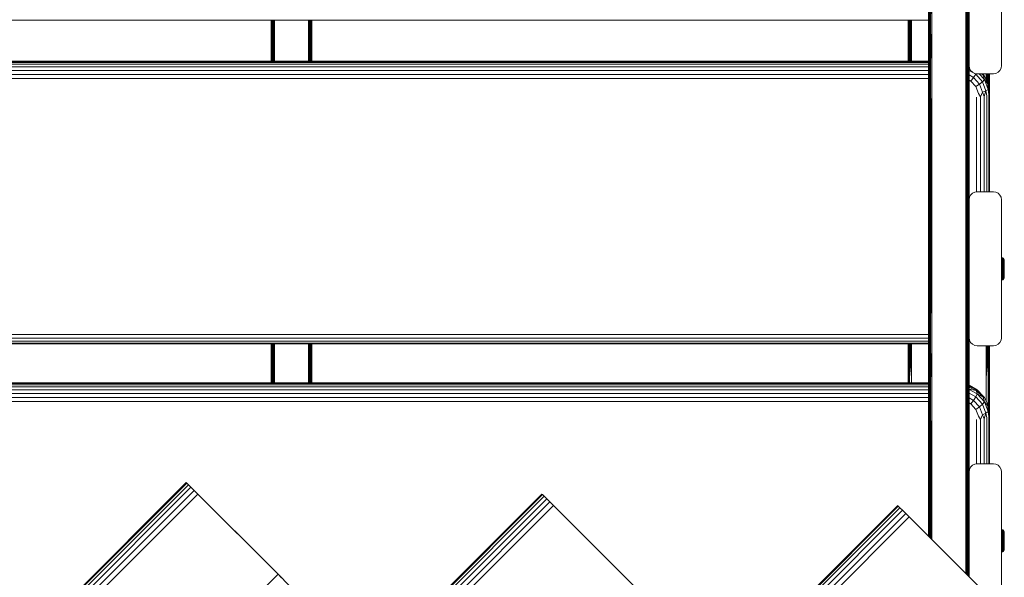
# Model space of a CAD drawing. Units: millimetres. Extents: x -859 to 578302, y -1972 to 596964.
# Drawn here: x 1669 to 2276, y 3727 to 4070 of the extents above; entities that cross this region are included whole.
import ezdxf

# ---------------------------------------------------------------- set-up
doc = ezdxf.new("R2010")
doc.units = ezdxf.units.MM
doc.layers.add('Контур', color=7, linetype='Continuous', lineweight=15)

msp = doc.modelspace()

# ---------------------------------------------------------------- linework, layer by layer
at = {"layer": 'Контур'}
for p, q in [((2229.039, 4264.429), (2229.039, 4063.995)), ((2231.039, 4264.443), (2231.039, 4064.012)), ((2252.039, 4264.443), (2252.039, 4064.012)), ((2229.039, 4063.995), (2229.069, 4244.439)), ((2229.069, 4044.264), (2229.069, 4244.439)), ((2229.307, 4044.107), (2229.307, 4244.332)), ((2229.753, 4043.979), (2229.753, 4244.244)), ((2230.355, 4043.895), (2230.355, 4244.187)), ((2231.039, 4064.012), (2230.355, 4244.187)), ((2252.039, 4064.012), (2252.723, 4244.187)), ((2252.723, 4043.895), (2252.723, 4244.187)), ((2253.324, 4043.979), (2253.324, 4244.244)), ((2253.771, 4044.107), (2253.771, 4244.332)), ((2254.008, 4044.264), (2254.008, 4244.439)), ((2254.039, 4063.995), (2254.008, 4244.439)), ((2254.039, 4042.024), (2254.039, 4127.024)), ((2274.039, 4127.024), (2274.039, 4042.024)), ((1444.234, 4070.013), (2229.039, 4070.012)), ((1824.079, 4044.859), (1824.079, 4070.012)), ((1824.082, 4070.012), (1824.09, 4044.859)), ((1824.11, 4044.859), (1824.11, 4070.012)), ((1824.347, 4044.859), (1824.347, 4070.012)), ((1824.794, 4044.859), (1824.794, 4070.012)), ((1825.395, 4044.859), (1825.395, 4070.012)), ((1826.017, 4070.012), (1825.835, 4044.859)), ((1826.079, 4044.859), (1826.079, 4070.012)), ((1847.079, 4070.012), (1847.079, 4044.859)), ((1847.141, 4070.012), (1847.324, 4044.859)), ((1847.763, 4044.859), (1847.763, 4070.012)), ((1848.365, 4044.859), (1848.365, 4070.012)), ((1848.811, 4044.859), (1848.811, 4070.012)), ((1849.049, 4044.859), (1849.049, 4070.012)), ((1849.076, 4070.012), (1849.068, 4044.859)), ((1849.079, 4044.859), (1849.079, 4070.012)), ((2216.579, 4070.012), (2216.579, 4044.859)), ((2216.606, 4070.012), (2216.61, 4052.528)), ((2216.61, 4052.528), (2216.61, 4070.012)), ((2216.847, 4052.372), (2216.847, 4070.012)), ((2217.294, 4052.244), (2217.294, 4070.012)), ((2217.895, 4052.161), (2217.895, 4070.012)), ((2217.973, 4070.012), (2217.895, 4052.161)), ((2218.579, 4070.012), (2218.579, 4044.859)), ((2229.039, 4063.995), (2229.039, 3867.306)), ((2229.039, 4063.995), (2229.069, 4044.264)), ((2231.039, 4064.012), (2230.355, 4043.895)), ((2231.039, 4064.012), (2231.039, 3867.318)), ((2252.039, 4064.012), (2252.039, 3867.318)), ((2252.039, 4064.012), (2252.723, 4043.895)), ((2254.039, 4063.995), (2254.008, 4044.264)), ((2216.6, 4044.859), (2216.61, 4052.528)), ((2216.61, 4044.859), (2216.61, 4052.528)), ((2216.847, 4044.859), (2216.847, 4052.372)), ((2217.294, 4044.859), (2217.294, 4052.244)), ((2218.101, 4044.859), (2217.895, 4052.161)), ((2217.895, 4044.859), (2217.895, 4052.161)), ((2229.039, 4044.859), (1444.234, 4044.859)), ((2229.039, 4044.565), (1444.234, 4044.565)), ((1444.234, 4044.023), (2229.039, 4044.022)), ((1444.234, 4042.975), (2229.039, 4042.975)), ((1444.234, 4041.276), (2229.039, 4041.276)), ((2229.039, 3867.306), (2229.069, 4044.264)), ((2229.069, 3847.957), (2229.069, 4044.264)), ((2229.307, 3847.75), (2229.307, 4044.107)), ((2229.753, 3847.582), (2229.753, 4043.979)), ((2231.039, 3867.318), (2230.355, 4043.895)), ((2230.355, 3847.472), (2230.355, 4043.895)), ((2252.039, 3867.318), (2252.723, 4043.895)), ((2252.723, 3847.472), (2252.723, 4043.895)), ((2253.324, 3847.582), (2253.324, 4043.979)), ((2253.771, 3847.75), (2253.771, 4044.107)), ((2254.039, 3867.306), (2254.008, 4044.264)), ((2254.008, 3847.957), (2254.008, 4044.264)), ((2254.039, 4042.024), (2254.283, 4040.479)), ((2254.039, 4042.024), (2254.039, 4042.024)), ((2254.039, 4042.024), (2254.283, 4040.479)), ((2254.039, 4042.024), (2254.039, 3959.294)), ((2254.129, 4041.452), (2254.039, 4041.476)), ((2254.174, 4041.172), (2254.039, 4041.247)), ((2254.283, 4040.479), (2254.283, 4040.479)), ((2254.283, 4040.479), (2254.994, 4039.085)), ((2254.994, 4039.085), (2254.283, 4040.479)), ((2273.084, 4039.085), (2273.794, 4040.479)), ((2273.794, 4040.479), (2273.084, 4039.085)), ((2274.039, 4042.024), (2273.794, 4040.479)), ((2274.039, 4042.024), (2273.794, 4040.479)), ((2273.794, 4040.479), (2273.794, 4040.479)), ((2274.039, 4042.024), (2274.039, 4042.024)), ((1444.234, 4039.092), (2229.039, 4039.092)), ((1444.234, 4036.638), (2229.039, 4036.637)), ((2258.232, 4036.743), (2254.039, 4039.074)), ((2256.864, 4034.69), (2254.039, 4036.259)), ((2254.994, 4039.085), (2254.994, 4039.085)), ((2254.994, 4039.085), (2256.1, 4037.979)), ((2256.1, 4037.979), (2254.994, 4039.085)), ((2256.864, 4034.69), (2255.186, 4032.507)), ((2256.1, 4037.979), (2256.1, 4037.979)), ((2256.1, 4037.979), (2257.494, 4037.269)), ((2257.494, 4037.269), (2256.1, 4037.979)), ((2258.232, 4036.743), (2256.864, 4034.69)), ((2260.436, 4030.592), (2256.864, 4034.69)), ((2257.494, 4037.269), (2257.494, 4037.269)), ((2257.494, 4037.269), (2259.039, 4037.024)), ((2259.039, 4037.024), (2257.494, 4037.269)), ((2258.433, 4037.12), (2258.232, 4036.743)), ((2262.279, 4032.101), (2258.232, 4036.743)), ((2259.039, 4037.024), (2269.039, 4037.024)), ((2259.039, 4037.024), (2259.039, 4037.024)), ((2269.039, 4037.024), (2259.039, 4037.024)), ((2263.482, 4033.423), (2260.342, 4037.024)), ((2262.76, 4036.087), (2261.3, 4037.024)), ((2261.786, 4037.024), (2262.76, 4036.087)), ((2262.76, 4036.63), (2262.35, 4037.024)), ((2262.76, 4036.63), (2262.385, 4037.024)), ((2262.76, 4036.63), (2263.482, 4035.451)), ((2262.76, 4036.087), (2262.76, 4036.63)), ((2262.76, 4036.087), (2263.482, 4033.423)), ((2265.601, 4031.264), (2263.482, 4035.451)), ((2264.579, 4037.024), (2264.579, 4033.282)), ((2264.723, 4032.998), (2264.836, 4037.024)), ((2265.263, 4031.93), (2265.263, 4037.024)), ((2265.865, 4029.657), (2265.865, 4037.024)), ((2266.311, 4026.943), (2266.311, 4037.024)), ((2266.549, 4025.5), (2266.549, 4037.024)), ((2266.579, 4027.888), (2266.568, 4037.024)), ((2266.579, 4037.024), (2266.579, 4027.888)), ((2269.039, 4037.024), (2270.584, 4037.269)), ((2270.584, 4037.269), (2269.039, 4037.024)), ((2269.039, 4037.024), (2269.039, 4037.024)), ((2270.584, 4037.269), (2271.978, 4037.979)), ((2271.978, 4037.979), (2270.584, 4037.269)), ((2270.584, 4037.269), (2270.584, 4037.269)), ((2271.978, 4037.979), (2273.084, 4039.085)), ((2273.084, 4039.085), (2271.978, 4037.979)), ((2271.978, 4037.979), (2271.978, 4037.979)), ((2273.084, 4039.085), (2273.084, 4039.085)), ((2229.039, 4034.152), (1444.234, 4034.152)), ((2255.186, 4032.507), (2254.039, 4033.144)), ((2258.175, 4029.078), (2255.186, 4032.507)), ((2260.436, 4030.592), (2258.175, 4029.078)), ((2259.765, 4024.873), (2258.175, 4029.078)), ((2262.279, 4032.101), (2260.436, 4030.592)), ((2262.336, 4025.567), (2260.436, 4030.592)), ((2263.482, 4033.423), (2262.279, 4032.101)), ((2264.432, 4026.407), (2262.279, 4032.101)), ((2265.8, 4027.292), (2263.482, 4033.423)), ((2265.601, 4030.721), (2263.482, 4033.423)), ((2266.579, 4025.316), (2265.601, 4031.264)), ((2265.601, 4030.721), (2265.601, 4031.264)), ((2265.601, 4030.721), (2265.8, 4027.292)), ((2258.579, 3964.221), (2258.579, 4022.602)), ((2261.051, 4022.708), (2259.765, 4024.873)), ((2261.051, 4022.708), (2262.336, 4025.567)), ((2261.051, 3964.294), (2261.051, 4022.708)), ((2264.432, 4026.407), (2262.336, 4025.567)), ((2263.282, 4023.016), (2262.336, 4025.567)), ((2263.282, 4023.016), (2264.432, 4026.407)), ((2263.282, 3964.294), (2263.282, 4023.016)), ((2265.8, 4027.292), (2264.432, 4026.407)), ((2265.051, 4023.497), (2264.432, 4026.407)), ((2265.051, 3964.294), (2265.051, 4023.497)), ((2266.188, 4024.102), (2265.8, 4027.292)), ((2266.579, 4024.773), (2266.188, 4024.102)), ((2266.188, 3964.294), (2266.188, 4024.102)), ((2266.579, 4027.888), (2266.579, 4025.318)), ((2266.579, 4027.888), (2266.579, 4025.316)), ((2266.579, 4024.773), (2266.579, 4025.316)), ((2266.579, 4024.773), (2266.579, 3964.294)), ((2254.994, 3962.233), (2254.283, 3960.839)), ((2256.1, 3963.339), (2254.994, 3962.233)), ((2257.494, 3964.049), (2256.1, 3963.339)), ((2259.039, 3964.294), (2257.494, 3964.049)), ((2259.039, 3964.294), (2269.039, 3964.294)), ((2270.584, 3964.049), (2269.039, 3964.294)), ((2271.978, 3963.339), (2270.584, 3964.049)), ((2273.084, 3962.233), (2271.978, 3963.339)), ((2273.794, 3960.839), (2273.084, 3962.233)), ((2254.039, 3959.294), (2254.283, 3960.839)), ((2254.039, 3874.294), (2254.039, 3959.294)), ((2274.039, 3959.294), (2273.794, 3960.839)), ((2274.039, 3959.294), (2274.039, 3874.294)), ((2274.05, 3923.807), (2274.304, 3923.788)), ((2274.05, 3923.807), (2274.05, 3923.729)), ((2274.05, 3923.729), (2274.304, 3923.71)), ((2274.05, 3923.496), (2274.05, 3923.729)), ((2274.05, 3923.496), (2274.304, 3923.478)), ((2274.05, 3923.114), (2274.05, 3923.496)), ((2274.05, 3923.114), (2274.304, 3923.097)), ((2274.05, 3922.591), (2274.05, 3923.114)), ((2274.05, 3922.591), (2274.304, 3922.575)), ((2274.05, 3921.938), (2274.05, 3922.591)), ((2274.05, 3921.938), (2274.304, 3921.925)), ((2274.05, 3921.171), (2274.05, 3921.938)), ((2274.05, 3921.171), (2274.304, 3921.16)), ((2274.05, 3920.307), (2274.05, 3921.171)), ((2274.05, 3920.307), (2274.304, 3920.298)), ((2274.05, 3919.364), (2274.05, 3920.307)), ((2274.05, 3919.364), (2274.304, 3919.358)), ((2274.05, 3918.365), (2274.05, 3919.364)), ((2274.051, 3923.807), (2274.304, 3923.788)), ((2274.051, 3923.807), (2274.051, 3923.807)), ((2274.304, 3923.788), (2274.789, 3923.639)), ((2274.304, 3923.788), (2274.304, 3923.788)), ((2274.304, 3923.788), (2274.788, 3923.639)), ((2274.304, 3923.788), (2274.304, 3923.71)), ((2274.788, 3923.562), (2274.304, 3923.71)), ((2274.304, 3923.478), (2274.304, 3923.71)), ((2274.788, 3923.335), (2274.304, 3923.478)), ((2274.304, 3923.097), (2274.304, 3923.478)), ((2274.788, 3922.962), (2274.304, 3923.097)), ((2274.304, 3922.575), (2274.304, 3923.097)), ((2274.788, 3922.452), (2274.304, 3922.575)), ((2274.304, 3921.925), (2274.304, 3922.575)), ((2274.788, 3921.815), (2274.304, 3921.925)), ((2274.304, 3921.16), (2274.304, 3921.925)), ((2274.788, 3921.067), (2274.304, 3921.16)), ((2274.304, 3920.298), (2274.304, 3921.16)), ((2274.788, 3920.223), (2274.304, 3920.298)), ((2274.304, 3920.298), (2274.304, 3919.358)), ((2274.304, 3919.358), (2274.788, 3919.303)), ((2274.304, 3918.361), (2274.304, 3919.358)), ((2274.788, 3923.639), (2275.207, 3923.353)), ((2274.788, 3923.639), (2274.788, 3923.562)), ((2275.207, 3923.28), (2274.788, 3923.562)), ((2274.788, 3923.335), (2274.788, 3923.562)), ((2275.207, 3923.062), (2274.788, 3923.335)), ((2274.788, 3922.962), (2274.788, 3923.335)), ((2275.207, 3922.705), (2274.788, 3922.962)), ((2274.788, 3922.452), (2274.788, 3922.962)), ((2275.207, 3922.216), (2274.788, 3922.452)), ((2274.788, 3921.815), (2274.788, 3922.452)), ((2275.207, 3921.606), (2274.788, 3921.815)), ((2274.788, 3921.067), (2274.788, 3921.815)), ((2275.207, 3920.889), (2274.788, 3921.067)), ((2274.788, 3920.223), (2274.788, 3921.067)), ((2275.207, 3920.08), (2274.788, 3920.223)), ((2274.788, 3920.223), (2274.788, 3919.303)), ((2274.788, 3919.303), (2275.207, 3919.199)), ((2274.788, 3918.327), (2274.788, 3919.303)), ((2274.789, 3923.639), (2275.207, 3923.353)), ((2274.789, 3923.639), (2274.789, 3923.638)), ((2275.207, 3923.353), (2275.523, 3922.957)), ((2275.207, 3923.353), (2275.207, 3923.353)), ((2275.207, 3923.353), (2275.523, 3922.957)), ((2275.207, 3923.353), (2275.207, 3923.28)), ((2275.207, 3923.062), (2275.207, 3923.28)), ((2275.207, 3922.705), (2275.207, 3923.062)), ((2275.207, 3922.216), (2275.207, 3922.705)), ((2275.207, 3921.606), (2275.207, 3922.216)), ((2275.207, 3920.889), (2275.207, 3921.606)), ((2275.207, 3920.08), (2275.207, 3920.889)), ((2275.207, 3920.08), (2275.207, 3919.199)), ((2275.207, 3918.264), (2275.207, 3919.199)), ((2275.523, 3922.957), (2275.708, 3922.485)), ((2275.523, 3922.957), (2275.523, 3922.956)), ((2275.523, 3922.957), (2275.708, 3922.485)), ((2275.523, 3922.957), (2275.523, 3922.888)), ((2275.523, 3922.684), (2275.523, 3922.888)), ((2275.523, 3922.348), (2275.523, 3922.684)), ((2275.523, 3921.889), (2275.523, 3922.348)), ((2275.523, 3921.315), (2275.523, 3921.889)), ((2275.523, 3920.642), (2275.523, 3921.315)), ((2275.523, 3919.882), (2275.523, 3920.642)), ((2275.523, 3919.882), (2275.523, 3919.054)), ((2275.708, 3922.485), (2275.708, 3922.481)), ((2275.751, 3922.107), (2275.708, 3922.485)), ((2275.708, 3922.485), (2275.708, 3922.422)), ((2275.75, 3922.107), (2275.708, 3922.485)), ((2275.708, 3922.233), (2275.708, 3922.422)), ((2275.708, 3921.923), (2275.708, 3922.233)), ((2275.708, 3921.499), (2275.708, 3921.923)), ((2275.708, 3920.97), (2275.708, 3921.499)), ((2275.708, 3920.347), (2275.708, 3920.97)), ((2275.708, 3919.646), (2275.708, 3920.347)), ((2275.708, 3919.646), (2275.708, 3918.882)), ((2275.75, 3922.107), (2275.75, 3922.031)), ((2275.75, 3922.031), (2275.75, 3921.804)), ((2275.75, 3921.804), (2275.75, 3921.434)), ((2275.75, 3921.434), (2275.75, 3920.931)), ((2275.75, 3920.931), (2275.75, 3920.309)), ((2275.75, 3920.309), (2275.75, 3919.586)), ((2275.75, 3919.586), (2275.75, 3918.783)), ((2275.751, 3922.107), (2275.751, 3922.031)), ((2275.751, 3922.031), (2275.751, 3921.804)), ((2275.751, 3921.804), (2275.751, 3921.434)), ((2275.751, 3921.434), (2275.751, 3920.931)), ((2275.751, 3920.931), (2275.751, 3920.309)), ((2275.751, 3920.309), (2275.751, 3919.586)), ((2275.751, 3919.586), (2275.751, 3918.783)), ((2274.05, 3918.365), (2274.304, 3918.361)), ((2274.05, 3917.33), (2274.05, 3918.365)), ((2274.05, 3917.33), (2274.304, 3917.329)), ((2274.05, 3916.284), (2274.05, 3917.33)), ((2274.05, 3916.284), (2274.304, 3916.285)), ((2274.05, 3915.249), (2274.05, 3916.284)), ((2274.05, 3915.249), (2274.304, 3915.254)), ((2274.05, 3914.25), (2274.05, 3915.249)), ((2274.05, 3914.25), (2274.304, 3914.257)), ((2274.05, 3913.307), (2274.05, 3914.25)), ((2274.05, 3913.307), (2274.304, 3913.317)), ((2274.05, 3912.443), (2274.05, 3913.307)), ((2274.788, 3918.327), (2274.304, 3918.361)), ((2274.304, 3917.329), (2274.304, 3918.361)), ((2274.788, 3917.318), (2274.304, 3917.329)), ((2274.304, 3916.285), (2274.304, 3917.329)), ((2274.788, 3916.297), (2274.304, 3916.285)), ((2274.304, 3915.254), (2274.304, 3916.285)), ((2274.788, 3915.287), (2274.304, 3915.254)), ((2274.304, 3914.257), (2274.304, 3915.254)), ((2274.788, 3914.311), (2274.304, 3914.257)), ((2274.304, 3913.317), (2274.304, 3914.257)), ((2274.788, 3913.391), (2274.304, 3913.317)), ((2274.304, 3912.455), (2274.304, 3913.317)), ((2275.207, 3918.264), (2274.788, 3918.327)), ((2274.788, 3917.318), (2274.788, 3918.327)), ((2275.207, 3917.296), (2274.788, 3917.318)), ((2274.788, 3916.297), (2274.788, 3917.318)), ((2275.207, 3916.318), (2274.788, 3916.297)), ((2274.788, 3915.287), (2274.788, 3916.297)), ((2275.207, 3915.35), (2274.788, 3915.287)), ((2274.788, 3914.311), (2274.788, 3915.287)), ((2275.207, 3914.415), (2274.788, 3914.311)), ((2274.788, 3913.391), (2274.788, 3914.311)), ((2275.207, 3913.534), (2274.788, 3913.391)), ((2274.788, 3912.548), (2274.788, 3913.391)), ((2275.207, 3917.296), (2275.207, 3918.264)), ((2275.207, 3916.318), (2275.207, 3917.296)), ((2275.207, 3915.35), (2275.207, 3916.318)), ((2275.207, 3914.415), (2275.207, 3915.35)), ((2275.207, 3913.534), (2275.207, 3914.415)), ((2275.207, 3912.726), (2275.207, 3913.534)), ((2275.523, 3918.176), (2275.523, 3919.054)), ((2275.523, 3917.267), (2275.523, 3918.176)), ((2275.523, 3916.347), (2275.523, 3917.267)), ((2275.523, 3915.439), (2275.523, 3916.347)), ((2275.523, 3914.56), (2275.523, 3915.439)), ((2275.523, 3913.732), (2275.523, 3914.56)), ((2275.523, 3912.973), (2275.523, 3913.732)), ((2275.708, 3918.071), (2275.708, 3918.882)), ((2275.708, 3918.071), (2275.708, 3917.231)), ((2275.708, 3916.383), (2275.708, 3917.231)), ((2275.708, 3915.544), (2275.708, 3916.383)), ((2275.708, 3914.733), (2275.708, 3915.544)), ((2275.708, 3913.968), (2275.708, 3914.733)), ((2275.708, 3913.267), (2275.708, 3913.968)), ((2275.708, 3912.645), (2275.708, 3913.267)), ((2275.75, 3918.783), (2275.75, 3917.924)), ((2275.75, 3917.924), (2275.75, 3917.032)), ((2275.75, 3917.032), (2275.75, 3916.134)), ((2275.75, 3916.134), (2275.75, 3915.255)), ((2275.75, 3915.255), (2275.75, 3914.421)), ((2275.75, 3914.421), (2275.75, 3913.655)), ((2275.75, 3913.655), (2275.75, 3912.981)), ((2275.751, 3918.783), (2275.751, 3917.924)), ((2275.751, 3917.924), (2275.751, 3917.032)), ((2275.751, 3917.032), (2275.751, 3916.134)), ((2275.751, 3916.134), (2275.751, 3915.255)), ((2275.751, 3915.255), (2275.751, 3914.421)), ((2275.751, 3914.421), (2275.751, 3913.655)), ((2275.751, 3913.655), (2275.751, 3912.981)), ((2274.05, 3912.443), (2274.304, 3912.455)), ((2274.05, 3911.676), (2274.05, 3912.443)), ((2274.05, 3911.676), (2274.304, 3911.69)), ((2274.05, 3911.023), (2274.05, 3911.676)), ((2274.05, 3911.023), (2274.304, 3911.039)), ((2274.05, 3910.5), (2274.05, 3911.023)), ((2274.05, 3910.5), (2274.304, 3910.517)), ((2274.05, 3910.118), (2274.05, 3910.5)), ((2274.05, 3910.118), (2274.304, 3910.136)), ((2274.05, 3909.885), (2274.05, 3910.118)), ((2274.05, 3909.885), (2274.304, 3909.904)), ((2274.05, 3909.807), (2274.05, 3909.885)), ((2274.05, 3909.807), (2274.304, 3909.826)), ((2274.051, 3909.807), (2274.304, 3909.826)), ((2274.051, 3909.807), (2274.051, 3909.807)), ((2274.788, 3912.548), (2274.304, 3912.455)), ((2274.304, 3912.455), (2274.304, 3911.69)), ((2274.304, 3911.69), (2274.788, 3911.799)), ((2274.304, 3911.039), (2274.304, 3911.69)), ((2274.788, 3911.163), (2274.304, 3911.039)), ((2274.304, 3910.517), (2274.304, 3911.039)), ((2274.788, 3910.652), (2274.304, 3910.517)), ((2274.304, 3910.136), (2274.304, 3910.517)), ((2274.788, 3910.279), (2274.304, 3910.136)), ((2274.304, 3909.904), (2274.304, 3910.136)), ((2274.788, 3910.052), (2274.304, 3909.904)), ((2274.789, 3909.975), (2274.304, 3909.826)), ((2274.788, 3909.975), (2274.304, 3909.826)), ((2274.304, 3909.826), (2274.304, 3909.904)), ((2274.304, 3909.826), (2274.304, 3909.826)), ((2275.207, 3912.726), (2274.788, 3912.548)), ((2274.788, 3912.548), (2274.788, 3911.799)), ((2274.788, 3911.799), (2275.207, 3912.008)), ((2274.788, 3911.163), (2274.788, 3911.799)), ((2275.207, 3911.398), (2274.788, 3911.163)), ((2274.788, 3910.652), (2274.788, 3911.163)), ((2275.207, 3910.909), (2274.788, 3910.652)), ((2274.788, 3910.279), (2274.788, 3910.652)), ((2275.207, 3910.552), (2274.788, 3910.279)), ((2275.207, 3910.334), (2274.788, 3910.052)), ((2274.788, 3910.052), (2274.788, 3910.279)), ((2275.207, 3910.261), (2274.788, 3909.975)), ((2274.788, 3909.975), (2274.788, 3910.052)), ((2275.207, 3910.261), (2274.789, 3909.975)), ((2274.789, 3909.975), (2274.789, 3909.976)), ((2275.207, 3912.726), (2275.207, 3912.008)), ((2275.207, 3911.398), (2275.207, 3912.008)), ((2275.207, 3910.909), (2275.207, 3911.398)), ((2275.207, 3910.552), (2275.207, 3910.909)), ((2275.523, 3910.657), (2275.207, 3910.261)), ((2275.523, 3910.657), (2275.207, 3910.261)), ((2275.207, 3910.334), (2275.207, 3910.552)), ((2275.207, 3910.261), (2275.207, 3910.334)), ((2275.207, 3910.261), (2275.207, 3910.262)), ((2275.523, 3912.973), (2275.523, 3912.299)), ((2275.523, 3911.726), (2275.523, 3912.299)), ((2275.523, 3911.266), (2275.523, 3911.726)), ((2275.523, 3910.93), (2275.523, 3911.266)), ((2275.708, 3911.129), (2275.523, 3910.657)), ((2275.708, 3911.129), (2275.523, 3910.657)), ((2275.523, 3910.726), (2275.523, 3910.93)), ((2275.523, 3910.657), (2275.523, 3910.726)), ((2275.523, 3910.657), (2275.523, 3910.658)), ((2275.708, 3912.645), (2275.708, 3912.115)), ((2275.708, 3911.691), (2275.708, 3912.115)), ((2275.708, 3911.381), (2275.708, 3911.691)), ((2275.751, 3911.526), (2275.708, 3911.129)), ((2275.75, 3911.526), (2275.708, 3911.129)), ((2275.708, 3911.192), (2275.708, 3911.381)), ((2275.708, 3911.129), (2275.708, 3911.192)), ((2275.708, 3911.129), (2275.708, 3911.133)), ((2275.75, 3912.981), (2275.75, 3912.416)), ((2275.75, 3912.416), (2275.75, 3911.978)), ((2275.75, 3911.978), (2275.75, 3911.678)), ((2275.75, 3911.678), (2275.75, 3911.526)), ((2275.751, 3912.981), (2275.751, 3912.416)), ((2275.751, 3912.416), (2275.751, 3911.978)), ((2275.751, 3911.978), (2275.751, 3911.678)), ((2275.751, 3911.678), (2275.751, 3911.526)), ((1444.234, 3876.305), (2229.039, 3876.305)), ((1444.234, 3874.032), (2229.039, 3874.032)), ((1444.234, 3872.194), (2229.039, 3872.194)), ((1444.234, 3870.971), (2229.039, 3870.971)), ((2254.039, 3874.294), (2254.283, 3872.749)), ((2254.039, 3874.294), (2254.039, 3874.294)), ((2254.039, 3874.294), (2254.283, 3872.749)), ((2254.039, 3874.294), (2254.039, 3867.306)), ((2254.039, 3872.958), (2254.239, 3873.028)), ((2254.039, 3872.209), (2254.48, 3872.364)), ((2254.039, 3872.182), (2254.489, 3872.345)), ((2254.283, 3872.749), (2254.283, 3872.749)), ((2254.283, 3872.749), (2254.994, 3871.355)), ((2254.994, 3871.355), (2254.283, 3872.749)), ((2254.994, 3871.355), (2254.994, 3871.355)), ((2254.994, 3871.355), (2256.1, 3870.249)), ((2256.1, 3870.249), (2254.994, 3871.355)), ((2271.978, 3870.249), (2273.084, 3871.355)), ((2273.084, 3871.355), (2271.978, 3870.249)), ((2273.084, 3871.355), (2273.794, 3872.749)), ((2273.794, 3872.749), (2273.084, 3871.355)), ((2273.084, 3871.355), (2273.084, 3871.355)), ((2274.039, 3874.294), (2273.794, 3872.749)), ((2274.039, 3874.294), (2273.794, 3872.749)), ((2273.794, 3872.749), (2273.794, 3872.749)), ((2274.039, 3874.294), (2274.039, 3874.294)), ((1444.234, 3870.483), (2229.039, 3870.482)), ((1824.079, 3846.508), (1824.079, 3870.482)), ((1824.085, 3870.482), (1824.092, 3846.508)), ((1824.11, 3846.508), (1824.11, 3870.482)), ((1824.347, 3846.508), (1824.347, 3870.482)), ((1824.794, 3846.508), (1824.794, 3870.482)), ((1825.395, 3846.508), (1825.395, 3870.482)), ((1825.964, 3870.482), (1825.788, 3846.508)), ((1826.079, 3846.508), (1826.079, 3870.482)), ((1847.079, 3846.508), (1847.079, 3870.482)), ((1847.195, 3870.482), (1847.37, 3846.508)), ((1847.763, 3846.508), (1847.763, 3870.482)), ((1848.365, 3846.508), (1848.365, 3870.482)), ((1848.811, 3846.508), (1848.811, 3870.482)), ((1849.049, 3846.508), (1849.049, 3870.482)), ((1849.074, 3870.482), (1849.066, 3846.508)), ((1849.079, 3846.508), (1849.079, 3870.482)), ((2216.579, 3870.482), (2216.579, 3849.651)), ((2216.607, 3870.482), (2216.61, 3857.046)), ((2216.61, 3857.046), (2216.61, 3870.482)), ((2216.847, 3856.841), (2216.847, 3870.482)), ((2217.294, 3856.674), (2217.294, 3870.482)), ((2217.895, 3856.565), (2217.895, 3870.482)), ((2217.951, 3870.482), (2217.895, 3856.565)), ((2218.579, 3870.482), (2218.579, 3849.663)), ((2229.039, 3751.919), (2229.039, 3867.306)), ((2229.039, 3867.306), (2229.069, 3847.957)), ((2231.039, 3867.318), (2230.355, 3847.472)), ((2231.039, 3749.919), (2231.039, 3867.318)), ((2252.039, 3728.919), (2252.039, 3867.318)), ((2252.039, 3867.318), (2252.723, 3847.472)), ((2252.486, 3728.471), (2252.039, 3867.318)), ((2254.039, 3867.306), (2254.008, 3847.957)), ((2254.039, 3791.574), (2254.039, 3867.306)), ((2256.1, 3870.249), (2256.1, 3870.249)), ((2256.1, 3870.249), (2257.494, 3869.539)), ((2257.494, 3869.539), (2256.1, 3870.249)), ((2257.494, 3869.539), (2257.494, 3869.539)), ((2257.494, 3869.539), (2259.039, 3869.294)), ((2259.039, 3869.294), (2257.494, 3869.539)), ((2259.039, 3869.294), (2269.039, 3869.294)), ((2259.039, 3869.294), (2259.039, 3869.294)), ((2269.039, 3869.294), (2259.039, 3869.294)), ((2264.579, 3869.294), (2264.579, 3849.663)), ((2265.213, 3869.294), (2265.263, 3856.565)), ((2265.263, 3856.565), (2265.263, 3869.294)), ((2265.865, 3856.674), (2265.865, 3869.294)), ((2266.311, 3856.841), (2266.311, 3869.294)), ((2266.549, 3857.046), (2266.549, 3869.294)), ((2266.551, 3869.294), (2266.549, 3857.046)), ((2266.579, 3869.294), (2266.579, 3849.651)), ((2269.039, 3869.294), (2270.584, 3869.539)), ((2270.584, 3869.539), (2269.039, 3869.294)), ((2269.039, 3869.294), (2269.039, 3869.294)), ((2270.584, 3869.539), (2271.978, 3870.249)), ((2271.978, 3870.249), (2270.584, 3869.539)), ((2270.584, 3869.539), (2270.584, 3869.539)), ((2271.978, 3870.249), (2271.978, 3870.249)), ((2216.579, 3849.651), (2216.61, 3857.046)), ((2216.608, 3846.508), (2216.61, 3857.046)), ((2216.614, 3846.508), (2216.61, 3857.046)), ((2216.838, 3846.508), (2216.847, 3856.841)), ((2216.854, 3846.508), (2216.847, 3856.841)), ((2217.3, 3846.508), (2217.294, 3856.674)), ((2218.579, 3849.663), (2217.895, 3856.565)), ((2264.579, 3849.663), (2265.263, 3856.565)), ((2265.85, 3831.58), (2265.865, 3856.674)), ((2266.294, 3828.95), (2266.311, 3856.841)), ((2266.338, 3828.689), (2266.311, 3856.841)), ((2266.538, 3827.504), (2266.549, 3857.046)), ((2266.554, 3827.41), (2266.549, 3857.046)), ((2266.579, 3849.651), (2266.549, 3857.046)), ((2229.039, 3846.508), (1444.234, 3846.509)), ((2216.579, 3846.508), (2216.579, 3849.651)), ((2218.579, 3849.663), (2218.568, 3846.508)), ((2218.579, 3846.508), (2218.579, 3849.663)), ((2229.052, 3751.905), (2229.069, 3847.957)), ((2229.107, 3751.851), (2229.069, 3847.957)), ((2229.212, 3751.746), (2229.307, 3847.75)), ((2229.37, 3751.587), (2229.307, 3847.75)), ((2229.815, 3751.143), (2229.753, 3847.582)), ((2230.742, 3750.216), (2230.355, 3847.472)), ((2230.392, 3750.566), (2230.355, 3847.472)), ((2252.677, 3728.281), (2252.723, 3847.472)), ((2253.248, 3727.71), (2253.324, 3847.582)), ((2253.691, 3727.267), (2253.771, 3847.75)), ((2253.89, 3727.068), (2253.771, 3847.75)), ((2253.961, 3726.997), (2254.008, 3847.957)), ((2254.03, 3726.928), (2254.008, 3847.957)), ((2264.579, 3835.132), (2264.579, 3849.663)), ((2264.631, 3835.026), (2264.579, 3849.663)), ((2266.579, 3827.26), (2266.579, 3849.651)), ((2229.039, 3846.018), (1444.234, 3846.018)), ((1444.234, 3845.324), (2229.039, 3845.324)), ((1444.234, 3844.099), (2229.039, 3844.099)), ((1444.234, 3842.26), (2229.039, 3842.259)), ((2254.039, 3844.986), (2259.125, 3842.232)), ((2258.335, 3842.435), (2254.039, 3844.951)), ((2258.335, 3842.435), (2254.039, 3844.488)), ((2254.039, 3843.795), (2258.335, 3841.741)), ((2258.335, 3841.741), (2254.039, 3842.652)), ((2259.125, 3839.639), (2254.039, 3842.394)), ((2258.335, 3842.435), (2259.125, 3842.232)), ((2262.76, 3838.285), (2258.335, 3842.435)), ((2258.335, 3841.741), (2258.335, 3842.435)), ((2258.335, 3841.741), (2259.125, 3839.639)), ((2258.335, 3841.741), (2262.76, 3837.592)), ((2262.76, 3838.285), (2259.125, 3842.232)), ((1444.234, 3839.986), (2229.039, 3839.986)), ((1444.234, 3837.5), (2229.039, 3837.5)), ((2229.039, 3835.045), (1444.234, 3835.046)), ((2258.232, 3837.807), (2254.039, 3840.077)), ((2256.864, 3835.658), (2254.039, 3837.188)), ((2256.864, 3835.658), (2255.186, 3833.452)), ((2258.232, 3837.807), (2256.864, 3835.658)), ((2260.436, 3831.666), (2256.864, 3835.658)), ((2259.125, 3839.639), (2258.232, 3837.807)), ((2262.279, 3833.283), (2258.232, 3837.807)), ((2263.482, 3834.769), (2259.125, 3839.639)), ((2262.76, 3837.592), (2259.125, 3839.639)), ((2263.482, 3834.769), (2262.279, 3833.283)), ((2262.76, 3838.285), (2263.482, 3837.362)), ((2262.76, 3837.592), (2262.76, 3838.285)), ((2262.76, 3837.592), (2263.482, 3834.769)), ((2265.6, 3833.056), (2263.482, 3837.362)), ((2265.8, 3828.795), (2263.482, 3834.769)), ((2265.6, 3832.363), (2263.482, 3834.769)), ((2255.186, 3833.452), (2254.039, 3834.074)), ((2258.175, 3830.112), (2255.186, 3833.452)), ((2260.436, 3831.666), (2258.175, 3830.112)), ((2259.765, 3826.013), (2258.175, 3830.112)), ((2262.279, 3833.283), (2260.436, 3831.666)), ((2262.336, 3826.768), (2260.436, 3831.666)), ((2264.432, 3827.734), (2262.279, 3833.283)), ((2265.8, 3828.795), (2264.432, 3827.734)), ((2266.579, 3827.26), (2265.6, 3833.056)), ((2265.6, 3832.363), (2265.6, 3833.056)), ((2265.6, 3832.363), (2265.8, 3828.795)), ((2266.188, 3825.708), (2265.8, 3828.795)), ((2258.579, 3796.502), (2258.579, 3823.791)), ((2261.051, 3823.926), (2259.765, 3826.013)), ((2261.051, 3823.926), (2262.336, 3826.768)), ((2261.051, 3796.574), (2261.051, 3823.926)), ((2264.432, 3827.734), (2262.336, 3826.768)), ((2263.281, 3824.321), (2262.336, 3826.768)), ((2263.281, 3824.321), (2264.432, 3827.734)), ((2263.281, 3796.574), (2263.281, 3824.321)), ((2265.051, 3824.935), (2264.432, 3827.734)), ((2265.051, 3796.574), (2265.051, 3824.935)), ((2266.579, 3826.566), (2266.188, 3825.708)), ((2266.188, 3796.574), (2266.188, 3825.708)), ((2266.579, 3826.566), (2266.579, 3827.26)), ((2266.579, 3826.566), (2266.579, 3796.574)), ((2254.039, 3791.574), (2254.283, 3793.119)), ((2254.994, 3794.513), (2254.283, 3793.119)), ((2256.1, 3795.619), (2254.994, 3794.513)), ((2257.494, 3796.33), (2256.1, 3795.619)), ((2259.039, 3796.574), (2257.494, 3796.33)), ((2259.039, 3796.574), (2269.039, 3796.574)), ((2270.584, 3796.33), (2269.039, 3796.574)), ((2271.978, 3795.619), (2270.584, 3796.33)), ((2273.084, 3794.513), (2271.978, 3795.619)), ((2273.794, 3793.119), (2273.084, 3794.513)), ((2274.039, 3791.574), (2273.794, 3793.119)), ((2254.039, 3726.919), (2254.039, 3791.574)), ((2274.039, 3791.574), (2274.039, 3706.574)), ((1771.697, 3784.997), (1276.722, 3290.022)), ((1772.043, 3784.651), (1277.068, 3289.676)), ((1773.048, 3783.646), (1278.073, 3288.672)), ((1774.612, 3782.082), (1279.637, 3287.107)), ((1776.583, 3780.111), (1281.608, 3285.136)), ((1771.697, 3784.997), (1772.043, 3784.651)), ((1772.043, 3784.651), (1773.048, 3783.646)), ((1773.048, 3783.646), (1774.612, 3782.082)), ((1828.266, 3728.428), (1774.533, 3782.16)), ((1774.612, 3782.082), (1776.583, 3780.111)), ((1778.768, 3777.926), (1776.583, 3780.111)), ((1990.9, 3777.926), (1283.793, 3070.819)), ((1778.768, 3777.926), (1283.793, 3282.951)), ((1991.246, 3777.58), (1284.139, 3070.473)), ((1992.25, 3776.576), (1285.144, 3069.469)), ((1993.815, 3775.011), (1286.708, 3067.904)), ((1778.768, 3777.926), (1828.266, 3728.428)), ((1990.9, 3777.926), (1991.246, 3777.58)), ((1991.246, 3777.58), (1992.25, 3776.576)), ((1992.25, 3776.576), (1993.815, 3775.011)), ((2047.468, 3721.358), (1993.736, 3775.09)), ((1993.815, 3775.011), (1995.786, 3773.04)), ((1995.786, 3773.04), (1288.679, 3065.933)), ((2210.103, 3770.855), (1290.864, 2851.616)), ((1997.971, 3770.855), (1290.864, 3063.748)), ((2210.449, 3770.509), (1291.21, 2851.27)), ((2211.454, 3769.504), (1292.215, 2850.265)), ((2213.018, 3767.94), (1293.779, 2848.701)), ((1997.971, 3770.855), (1995.786, 3773.04)), ((1997.971, 3770.855), (2047.468, 3721.357)), ((2210.103, 3770.855), (2210.449, 3770.509)), ((2210.449, 3770.509), (2211.454, 3769.504)), ((2211.454, 3769.504), (2213.018, 3767.94)), ((2266.672, 3714.286), (2212.939, 3768.018)), ((2213.018, 3767.94), (2214.989, 3765.969)), ((2214.989, 3765.969), (1295.75, 2846.73)), ((2217.174, 3763.784), (1297.935, 2844.545)), ((2217.174, 3763.784), (2214.989, 3765.969)), ((2217.174, 3763.784), (2266.672, 3714.286)), ((2274.051, 3756.069), (2274.304, 3756.05)), ((2274.051, 3756.069), (2274.051, 3755.991)), ((2274.051, 3755.991), (2274.304, 3755.972)), ((2274.051, 3755.758), (2274.051, 3755.991)), ((2274.051, 3755.758), (2274.304, 3755.74)), ((2274.051, 3755.376), (2274.051, 3755.758)), ((2274.051, 3755.376), (2274.304, 3755.359)), ((2274.051, 3754.853), (2274.051, 3755.376)), ((2274.304, 3756.05), (2274.788, 3755.901)), ((2274.304, 3756.05), (2274.304, 3755.972)), ((2274.788, 3755.824), (2274.304, 3755.972)), ((2274.304, 3755.74), (2274.304, 3755.972)), ((2274.788, 3755.597), (2274.304, 3755.74)), ((2274.304, 3755.359), (2274.304, 3755.74)), ((2274.788, 3755.224), (2274.304, 3755.359)), ((2274.304, 3754.837), (2274.304, 3755.359)), ((2274.788, 3755.901), (2275.207, 3755.615)), ((2274.788, 3755.901), (2274.788, 3755.824)), ((2275.207, 3755.542), (2274.788, 3755.824)), ((2274.788, 3755.597), (2274.788, 3755.824)), ((2275.207, 3755.324), (2274.788, 3755.597)), ((2274.788, 3755.224), (2274.788, 3755.597)), ((2275.207, 3755.615), (2275.523, 3755.219)), ((2275.207, 3755.615), (2275.207, 3755.542)), ((2275.207, 3755.324), (2275.207, 3755.542)), ((2275.207, 3754.967), (2275.207, 3755.324)), ((2274.051, 3754.853), (2274.304, 3754.837)), ((2274.051, 3754.2), (2274.051, 3754.853)), ((2274.051, 3754.2), (2274.304, 3754.186)), ((2274.051, 3753.433), (2274.051, 3754.2)), ((2274.051, 3753.433), (2274.304, 3753.422)), ((2274.051, 3752.569), (2274.051, 3753.433)), ((2274.051, 3752.569), (2274.304, 3752.56)), ((2274.051, 3751.626), (2274.051, 3752.569)), ((2274.051, 3751.626), (2274.304, 3751.619)), ((2274.051, 3750.627), (2274.051, 3751.626)), ((2274.051, 3750.627), (2274.304, 3750.623)), ((2274.051, 3749.592), (2274.051, 3750.627)), ((2274.051, 3749.592), (2274.304, 3749.591)), ((2274.051, 3748.546), (2274.051, 3749.592)), ((2274.788, 3754.714), (2274.304, 3754.837)), ((2274.304, 3754.186), (2274.304, 3754.837)), ((2274.788, 3754.077), (2274.304, 3754.186)), ((2274.304, 3753.422), (2274.304, 3754.186)), ((2274.788, 3753.329), (2274.304, 3753.422)), ((2274.304, 3752.56), (2274.304, 3753.422)), ((2274.788, 3752.485), (2274.304, 3752.56)), ((2274.304, 3752.56), (2274.304, 3751.619)), ((2274.304, 3751.619), (2274.788, 3751.565)), ((2274.304, 3750.623), (2274.304, 3751.619)), ((2274.788, 3750.589), (2274.304, 3750.623)), ((2274.304, 3749.591), (2274.304, 3750.623)), ((2274.788, 3749.58), (2274.304, 3749.591)), ((2274.304, 3748.547), (2274.304, 3749.591)), ((2275.207, 3754.967), (2274.788, 3755.224)), ((2274.788, 3754.714), (2274.788, 3755.224)), ((2275.207, 3754.478), (2274.788, 3754.714)), ((2274.788, 3754.077), (2274.788, 3754.714)), ((2275.207, 3753.868), (2274.788, 3754.077)), ((2274.788, 3753.329), (2274.788, 3754.077)), ((2275.207, 3753.15), (2274.788, 3753.329)), ((2274.788, 3752.485), (2274.788, 3753.329)), ((2275.207, 3752.342), (2274.788, 3752.485)), ((2274.788, 3752.485), (2274.788, 3751.565)), ((2274.788, 3751.565), (2275.207, 3751.461)), ((2274.788, 3750.589), (2274.788, 3751.565)), ((2275.207, 3750.526), (2274.788, 3750.589)), ((2274.788, 3749.58), (2274.788, 3750.589)), ((2275.207, 3749.558), (2274.788, 3749.58)), ((2274.788, 3748.559), (2274.788, 3749.58)), ((2275.207, 3754.478), (2275.207, 3754.967)), ((2275.207, 3753.868), (2275.207, 3754.478)), ((2275.207, 3753.15), (2275.207, 3753.868)), ((2275.207, 3752.342), (2275.207, 3753.15)), ((2275.207, 3752.342), (2275.207, 3751.461)), ((2275.207, 3750.526), (2275.207, 3751.461)), ((2275.207, 3749.558), (2275.207, 3750.526)), ((2275.207, 3748.58), (2275.207, 3749.558)), ((2275.523, 3755.219), (2275.708, 3754.747)), ((2275.523, 3755.219), (2275.523, 3755.15)), ((2275.523, 3754.946), (2275.523, 3755.15)), ((2275.523, 3754.61), (2275.523, 3754.946)), ((2275.523, 3754.15), (2275.523, 3754.61)), ((2275.523, 3753.577), (2275.523, 3754.15)), ((2275.523, 3752.904), (2275.523, 3753.577)), ((2275.523, 3752.144), (2275.523, 3752.904)), ((2275.523, 3752.144), (2275.523, 3751.316)), ((2275.523, 3750.438), (2275.523, 3751.316)), ((2275.523, 3749.529), (2275.523, 3750.438)), ((2275.523, 3748.609), (2275.523, 3749.529)), ((2275.708, 3754.747), (2275.708, 3754.684)), ((2275.751, 3754.369), (2275.708, 3754.747)), ((2275.708, 3754.495), (2275.708, 3754.684)), ((2275.708, 3754.185), (2275.708, 3754.495)), ((2275.708, 3753.761), (2275.708, 3754.185)), ((2275.708, 3753.232), (2275.708, 3753.761)), ((2275.708, 3752.609), (2275.708, 3753.232)), ((2275.708, 3751.908), (2275.708, 3752.609)), ((2275.708, 3751.908), (2275.708, 3751.144)), ((2275.708, 3750.333), (2275.708, 3751.144)), ((2275.708, 3750.333), (2275.708, 3749.493)), ((2275.708, 3748.645), (2275.708, 3749.493)), ((2275.751, 3754.369), (2275.751, 3754.293)), ((2275.751, 3754.293), (2275.751, 3754.066)), ((2275.751, 3754.066), (2275.751, 3753.696)), ((2275.751, 3753.696), (2275.751, 3753.193)), ((2275.751, 3753.193), (2275.751, 3752.571)), ((2275.751, 3752.571), (2275.751, 3751.848)), ((2275.751, 3751.848), (2275.751, 3751.045)), ((2275.751, 3751.045), (2275.751, 3750.186)), ((2275.751, 3750.186), (2275.751, 3749.294)), ((2275.751, 3749.294), (2275.751, 3748.396)), ((2274.051, 3748.546), (2274.304, 3748.547)), ((2274.051, 3747.511), (2274.051, 3748.546)), ((2274.051, 3747.511), (2274.304, 3747.516)), ((2274.051, 3746.512), (2274.051, 3747.511)), ((2274.051, 3746.512), (2274.304, 3746.519)), ((2274.051, 3745.569), (2274.051, 3746.512)), ((2274.051, 3745.569), (2274.304, 3745.579)), ((2274.051, 3744.705), (2274.051, 3745.569)), ((2274.051, 3744.705), (2274.304, 3744.717)), ((2274.051, 3743.938), (2274.051, 3744.705)), ((2274.051, 3743.938), (2274.304, 3743.952)), ((2274.051, 3743.285), (2274.051, 3743.938)), ((2274.051, 3743.285), (2274.304, 3743.301)), ((2274.051, 3742.762), (2274.051, 3743.285)), ((2274.788, 3748.559), (2274.304, 3748.547)), ((2274.304, 3747.516), (2274.304, 3748.547)), ((2274.788, 3747.549), (2274.304, 3747.516)), ((2274.304, 3746.519), (2274.304, 3747.516)), ((2274.788, 3746.573), (2274.304, 3746.519)), ((2274.304, 3745.579), (2274.304, 3746.519)), ((2274.788, 3745.653), (2274.304, 3745.579)), ((2274.304, 3744.717), (2274.304, 3745.579)), ((2274.788, 3744.81), (2274.304, 3744.717)), ((2274.304, 3744.717), (2274.304, 3743.952)), ((2274.304, 3743.952), (2274.788, 3744.061)), ((2274.304, 3743.301), (2274.304, 3743.952)), ((2274.788, 3743.425), (2274.304, 3743.301)), ((2274.304, 3742.779), (2274.304, 3743.301)), ((2275.207, 3748.58), (2274.788, 3748.559)), ((2274.788, 3747.549), (2274.788, 3748.559)), ((2275.207, 3747.612), (2274.788, 3747.549)), ((2274.788, 3746.573), (2274.788, 3747.549)), ((2275.207, 3746.677), (2274.788, 3746.573)), ((2274.788, 3745.653), (2274.788, 3746.573)), ((2275.207, 3745.796), (2274.788, 3745.653)), ((2274.788, 3744.81), (2274.788, 3745.653)), ((2275.207, 3744.988), (2274.788, 3744.81)), ((2274.788, 3744.81), (2274.788, 3744.061)), ((2274.788, 3744.061), (2275.207, 3744.27)), ((2274.788, 3743.425), (2274.788, 3744.061)), ((2275.207, 3743.66), (2274.788, 3743.425)), ((2274.788, 3742.914), (2274.788, 3743.425)), ((2275.207, 3743.171), (2274.788, 3742.914)), ((2275.207, 3747.612), (2275.207, 3748.58)), ((2275.207, 3746.677), (2275.207, 3747.612)), ((2275.207, 3745.796), (2275.207, 3746.677)), ((2275.207, 3744.988), (2275.207, 3745.796)), ((2275.207, 3744.988), (2275.207, 3744.27)), ((2275.207, 3743.66), (2275.207, 3744.27)), ((2275.207, 3743.171), (2275.207, 3743.66)), ((2275.207, 3742.814), (2275.207, 3743.171)), ((2275.523, 3747.701), (2275.523, 3748.609)), ((2275.523, 3746.822), (2275.523, 3747.701)), ((2275.523, 3745.994), (2275.523, 3746.822)), ((2275.523, 3745.235), (2275.523, 3745.994)), ((2275.523, 3745.235), (2275.523, 3744.561)), ((2275.523, 3743.988), (2275.523, 3744.561)), ((2275.523, 3743.528), (2275.523, 3743.988)), ((2275.523, 3743.192), (2275.523, 3743.528)), ((2275.708, 3743.391), (2275.523, 3742.919)), ((2275.523, 3742.988), (2275.523, 3743.192)), ((2275.708, 3747.806), (2275.708, 3748.645)), ((2275.708, 3746.995), (2275.708, 3747.806)), ((2275.708, 3746.23), (2275.708, 3746.995)), ((2275.708, 3745.529), (2275.708, 3746.23)), ((2275.708, 3744.907), (2275.708, 3745.529)), ((2275.708, 3744.907), (2275.708, 3744.377)), ((2275.708, 3743.953), (2275.708, 3744.377)), ((2275.708, 3743.643), (2275.708, 3743.953)), ((2275.751, 3743.788), (2275.708, 3743.391)), ((2275.708, 3743.454), (2275.708, 3743.643)), ((2275.708, 3743.391), (2275.708, 3743.454)), ((2275.751, 3748.396), (2275.751, 3747.517)), ((2275.751, 3747.517), (2275.751, 3746.683)), ((2275.751, 3746.683), (2275.751, 3745.917)), ((2275.751, 3745.917), (2275.751, 3745.243)), ((2275.751, 3745.243), (2275.751, 3744.678)), ((2275.751, 3744.678), (2275.751, 3744.24)), ((2275.751, 3744.24), (2275.751, 3743.94)), ((2275.751, 3743.94), (2275.751, 3743.788)), ((2274.051, 3742.762), (2274.304, 3742.779)), ((2274.051, 3742.38), (2274.051, 3742.762)), ((2274.051, 3742.38), (2274.304, 3742.398)), ((2274.051, 3742.147), (2274.051, 3742.38)), ((2274.051, 3742.147), (2274.304, 3742.166)), ((2274.051, 3742.069), (2274.051, 3742.147)), ((2274.051, 3742.069), (2274.304, 3742.088)), ((2274.788, 3742.914), (2274.304, 3742.779)), ((2274.304, 3742.398), (2274.304, 3742.779)), ((2274.788, 3742.541), (2274.304, 3742.398)), ((2274.304, 3742.166), (2274.304, 3742.398)), ((2274.788, 3742.314), (2274.304, 3742.166)), ((2274.788, 3742.237), (2274.304, 3742.088)), ((2274.304, 3742.088), (2274.304, 3742.166)), ((2274.788, 3742.541), (2274.788, 3742.914)), ((2275.207, 3742.814), (2274.788, 3742.541)), ((2275.207, 3742.596), (2274.788, 3742.314)), ((2274.788, 3742.314), (2274.788, 3742.541)), ((2275.207, 3742.523), (2274.788, 3742.237)), ((2274.788, 3742.237), (2274.788, 3742.314)), ((2275.523, 3742.919), (2275.207, 3742.523)), ((2275.207, 3742.596), (2275.207, 3742.814)), ((2275.207, 3742.523), (2275.207, 3742.596)), ((2275.523, 3742.919), (2275.523, 3742.988)), ((1333.291, 3233.453), (1828.266, 3728.428)), ((1828.266, 3728.428), (1830.451, 3726.243)), ((1828.266, 3728.428), (1835.337, 3721.357))]:
    msp.add_line(p, q, dxfattribs=at)

doc.saveas('drawing.dxf')
